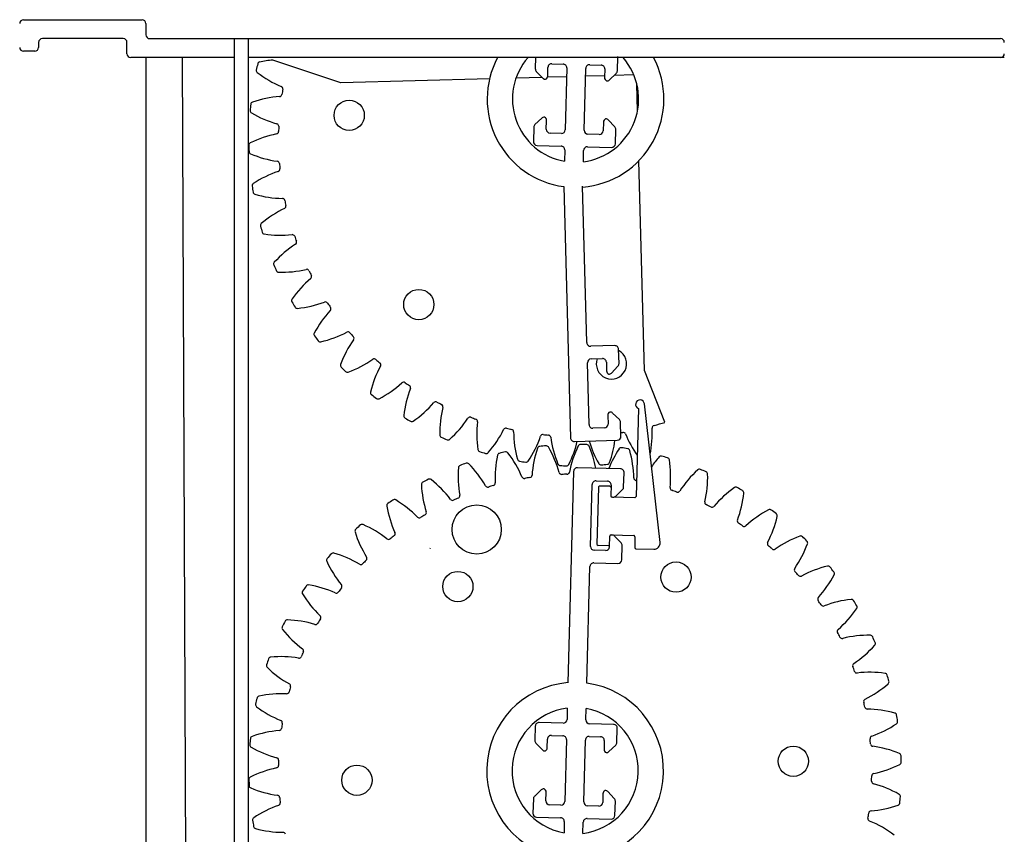
# Model space of a CAD drawing. Units: millimetres. Extents: x 172 to 38448, y -1429 to 9084.
# Drawn here: x 19357 to 19682, y 8717 to 8986 of the extents above; entities that cross this region are included whole.
import ezdxf

# ---------------------------------------------------------------- set-up
doc = ezdxf.new("R2010")
doc.units = ezdxf.units.MM

msp = doc.modelspace()

# ---------------------------------------------------------------- linework, layer by layer
at = {"color": 7, "linetype": 'Continuous'}
for p, q in [((19358.21, 8986.25), (19397.4, 8986.25)), ((19398.65, 8984.99), (19398.65, 8981.24)), ((19363.21, 8978.74), (19363.21, 8977.07)), ((19391.14, 8979.99), (19364.46, 8979.99)), ((19392.39, 8974.99), (19392.39, 8978.74)), ((19399.9, 8979.99), (19680.86, 8979.99)), ((19427.83, 8979.99), (19427.83, 8193.18)), ((19432.41, 8979.99), (19432.41, 8193.18)), ((19361.96, 8975.82), (19358.21, 8975.82)), ((19427.83, 8973.74), (19393.64, 8973.74)), ((19398.65, 8973.74), (19398.65, 8200.47)), ((19682.11, 8973.74), (19432.41, 8973.74)), ((19463.02, 8965.42), (19440.6, 8972.91)), ((19527.33, 8973.74), (19527.23, 8970.08)), ((19532.7, 8971.71), (19536.45, 8971.61)), ((19545.2, 8971.38), (19548.95, 8971.28)), ((19554.32, 8969.36), (19554.44, 8974.05)), ((19527.57, 8969.18), (19529.7, 8966.94)), ((19531.34, 8967.67), (19531.41, 8970.49)), ((19537.66, 8970.33), (19537.12, 8949.91)), ((19543.37, 8949.74), (19543.91, 8970.16)), ((19550.1, 8967.75), (19543.85, 8967.59)), ((19550.16, 8969.99), (19550.09, 8967.17)), ((19551.69, 8966.36), (19553.93, 8968.49)), ((19559.77, 8968.01), (19553.25, 8967.84)), ((19512.12, 8966.74), (19463.02, 8965.42)), ((19529.45, 8967.2), (19520.86, 8966.97)), ((19537.59, 8967.42), (19531.25, 8967.25)), ((19560.98, 8956.05), (19560.73, 8965.11)), ((19529.35, 8953.71), (19527.11, 8951.58)), ((19530.87, 8950.07), (19530.95, 8952.89)), ((19549.7, 8952.4), (19549.62, 8949.57)), ((19553.46, 8950.88), (19551.33, 8953.12)), ((19526.72, 8950.71), (19526.59, 8946.02)), ((19535.84, 8948.69), (19532.09, 8948.79)), ((19548.34, 8948.36), (19544.59, 8948.46)), ((19553.68, 8945.3), (19553.8, 8949.99)), ((19527.81, 8944.73), (19535.73, 8944.52)), ((19536.94, 8943.24), (19536.85, 8939.52)), ((19543.1, 8939.35), (19543.2, 8943.07)), ((19544.48, 8944.29), (19552.4, 8944.08)), ((19563.27, 8870.4), (19561.41, 8939.67)), ((19536.62, 8931.11), (19538.85, 8848.19)), ((19544.26, 8879.61), (19542.87, 8931.28)), ((19553.46, 8878.61), (19545.54, 8878.39)), ((19554.87, 8872.7), (19554.74, 8877.39)), ((19545.65, 8874.23), (19549.4, 8874.33)), ((19544.98, 8852.52), (19544.44, 8872.94)), ((19550.69, 8873.11), (19550.76, 8870.29)), ((19552.4, 8869.56), (19554.53, 8871.8)), ((19570.03, 8853.28), (19563.27, 8870.4)), ((19561.27, 8857.85), (19560.5, 8828.8)), ((19568.44, 8813.64), (19563.26, 8859.37)), ((19551.16, 8855.51), (19551.24, 8852.69)), ((19555, 8854.2), (19552.76, 8856.33)), ((19550.02, 8851.41), (19546.27, 8851.31)), ((19555.51, 8848.64), (19555.39, 8853.33)), ((19540.13, 8846.97), (19554.3, 8847.35)), ((19555.32, 8837.9), (19541.15, 8838.28)), ((19539.87, 8837.06), (19538.02, 8767.3)), ((19556.41, 8831.93), (19556.54, 8836.62)), ((19545.47, 8812.31), (19546.01, 8832.73)), ((19547.29, 8833.94), (19551.04, 8833.84)), ((19548.07, 8831.84), (19547.57, 8813.09)), ((19551.83, 8832.15), (19548.5, 8832.24)), ((19552.26, 8832.56), (19552.17, 8829.02)), ((19553.78, 8828.92), (19556.02, 8831.05)), ((19560.07, 8828.39), (19552.57, 8828.59)), ((19551.72, 8812.14), (19551.81, 8815.68)), ((19552.24, 8816.09), (19559.74, 8815.89)), ((19555.56, 8813.45), (19553.43, 8815.69)), ((19560.15, 8815.46), (19560.05, 8811.92)), ((19492.53, 8811.64), (19492.6, 8811.86)), ((19547.98, 8812.66), (19551.31, 8812.57)), ((19555.78, 8807.86), (19555.9, 8812.55)), ((19550.44, 8810.92), (19546.69, 8811.02)), ((19560.46, 8811.49), (19566.33, 8811.34)), ((19544.27, 8767.13), (19545.29, 8805.64)), ((19546.58, 8806.86), (19554.49, 8806.65)), ((19537.8, 8758.9), (19537.7, 8755.18)), ((19543.95, 8755.01), (19544.05, 8758.73)), ((19536.42, 8753.96), (19528.5, 8754.17)), ((19553.08, 8753.52), (19545.17, 8753.73)), ((19527.22, 8752.95), (19527.09, 8748.26)), ((19532.56, 8749.89), (19536.31, 8749.79)), ((19554.18, 8747.54), (19554.3, 8752.23)), ((19527.43, 8747.37), (19529.56, 8745.12)), ((19531.2, 8745.85), (19531.27, 8748.67)), ((19537.52, 8748.51), (19536.98, 8728.09)), ((19543.23, 8727.92), (19543.77, 8748.34)), ((19545.06, 8749.56), (19548.81, 8749.46)), ((19550.02, 8748.18), (19549.95, 8745.36)), ((19551.55, 8744.54), (19553.79, 8746.67)), ((19529.21, 8731.89), (19526.97, 8729.76)), ((19530.73, 8728.25), (19530.81, 8731.08)), ((19549.56, 8730.58), (19549.48, 8727.76)), ((19553.32, 8729.06), (19551.19, 8731.31)), ((19526.58, 8728.89), (19526.45, 8724.2)), ((19553.54, 8723.48), (19553.66, 8728.17)), ((19535.7, 8726.87), (19531.95, 8726.97)), ((19548.2, 8726.54), (19544.45, 8726.64)), ((19527.67, 8722.91), (19535.59, 8722.7)), ((19536.8, 8721.42), (19536.71, 8717.7)), ((19542.96, 8717.53), (19543.06, 8721.26)), ((19544.34, 8722.47), (19552.26, 8722.26))]:
    msp.add_line(p, q, dxfattribs=at)
msp.add_line((19413.86, 8200.47), (19410.74, 8973.74))
for centre, radius in [((19465.77, 8954.65), 5), ((19488.76, 8892.18), 5), ((19507.88, 8817.89), 8.13), ((19573.7, 8802.17), 5), ((19501.65, 8799.05), 5), ((19612.43, 8741.34), 5), ((19468.33, 8735.09), 5)]:
    msp.add_circle(centre, radius, dxfattribs=at)
for centre, radius, start, end in [((19358.21, 8984.99), 1.25, 90, 180), ((19397.4, 8984.99), 1.25, 0, 90), ((19399.9, 8981.24), 1.25, 180, 270), ((19364.46, 8978.74), 1.25, 90, 180), ((19391.14, 8978.74), 1.25, 0, 90), ((19680.86, 8978.74), 1.25, 0, 90), ((19358.21, 8977.07), 1.25, 180, 270), ((19361.96, 8977.07), 1.25, 270, 0), ((19393.64, 8974.99), 1.25, 180, 270), ((19680.86, 8974.99), 1.25, 270, 0), ((19540.38, 8946.64), 107.76, 166.5823, 167.688), ((19436.37, 8971.46), 0.834, 101.8177, 166.5823), ((19443.46, 8937.59), 35.43, 94.6246, 101.8177), ((19540.52, 8960.03), 29.18, 151.9835, 262.3308), ((19540.52, 8960.03), 20.84, 138.8818, 259.8545), ((19532.66, 8970.46), 1.25, 88.4815, 178.4815), ((19536.41, 8970.36), 1.25, 358.4815, 88.4815), ((19540.52, 8960.03), 29.18, 274.6321, 28.0165), ((19540.52, 8960.03), 20.84, 277.1084, 41.1182), ((19545.16, 8970.13), 1.25, 88.4815, 178.4815), ((19548.91, 8970.03), 1.25, 358.4815, 88.4815), ((19435.91, 8969.44), 0.834, 167.688, 232.4526), ((19457, 8996.87), 35.43, 232.4526, 247.324), ((19528.48, 8970.04), 1.25, 178.4815, 223.4815), ((19530.09, 8967.7), 1.25, 292.9513, 358.4815), ((19553.07, 8969.39), 1.25, 313.4815, 358.4815), ((19530.61, 8967.8), 1.25, 223.4815, 268.4815), ((19551.34, 8967.14), 1.25, 178.4815, 244.0117), ((19550.82, 8967.27), 1.25, 268.4815, 313.4815), ((19442.73, 8961.69), 0.834, 274.1463, 351.2427), ((19443.02, 8963.41), 0.834, 350.2275, 67.324), ((19540.38, 8946.64), 97.96, 170.2275, 171.2427), ((19540.38, 8946.64), 107.76, 173.7823, 174.888), ((19434.08, 8958.22), 0.834, 109.0177, 173.7823), ((19445.36, 8925.52), 35.43, 94.1463, 109.0177), ((19433.88, 8956.17), 0.834, 174.888, 239.6526), ((19451.36, 8986.03), 35.43, 239.6526, 254.524), ((19441.68, 8951.08), 0.834, 357.4275, 74.524), ((19527.97, 8950.67), 1.25, 133.4815, 178.4815), ((19530.21, 8952.8), 1.25, 88.4815, 133.4815), ((19529.7, 8952.93), 1.25, 358.4815, 64.0117), ((19550.95, 8952.36), 1.25, 112.9513, 178.4815), ((19550.43, 8952.26), 1.25, 43.4815, 88.4815), ((19448.75, 8913.77), 35.43, 101.3463, 116.2177), ((19441.62, 8949.33), 0.834, 281.3463, 358.4427), ((19540.38, 8946.64), 97.96, 177.4275, 178.4427), ((19532.12, 8950.04), 1.25, 178.4815, 268.4815), ((19535.87, 8949.94), 1.25, 268.4815, 358.4815), ((19544.62, 8949.71), 1.25, 178.4815, 268.4815), ((19548.37, 8949.61), 1.25, 268.4815, 358.4815), ((19552.55, 8950.02), 1.25, 358.4815, 43.4815), ((19433.47, 8944.81), 0.834, 116.2177, 180.9823), ((19527.84, 8945.98), 1.25, 178.4815, 268.4815), ((19552.43, 8945.33), 1.25, 268.4815, 358.4815), ((19540.38, 8946.64), 107.76, 180.9823, 182.088), ((19433.52, 8942.75), 0.834, 182.088, 246.8526), ((19447.12, 8974.56), 35.43, 246.8526, 261.724), ((19535.69, 8943.27), 1.25, 358.4815, 88.4815), ((19544.45, 8943.04), 1.25, 88.4815, 178.4815), ((19441.9, 8938.67), 0.834, 4.6275, 81.724), ((19540.38, 8946.64), 97.96, 184.6275, 185.6427), ((19453.6, 8902.55), 35.43, 108.5463, 123.4177), ((19442.06, 8936.93), 0.834, 288.5463, 5.6427), ((19434.54, 8931.43), 0.834, 123.4177, 188.1823), ((19540.38, 8946.64), 107.76, 188.1823, 189.288), ((19434.86, 8929.39), 0.834, 189.288, 254.0526), ((19444.36, 8962.65), 35.43, 254.0526, 268.924), ((19443.68, 8926.39), 0.834, 11.8275, 88.924), ((19540.38, 8946.64), 97.96, 191.8275, 192.8427), ((19459.81, 8892.02), 35.43, 115.7463, 130.6177), ((19444.05, 8924.68), 0.834, 295.7463, 12.8427), ((19437.28, 8918.28), 0.834, 130.6177, 195.3823), ((19540.38, 8946.64), 107.76, 195.3823, 196.488), ((19437.85, 8916.3), 0.834, 196.488, 261.2526), ((19443.11, 8950.49), 35.43, 261.2526, 276.124), ((19446.98, 8914.43), 0.834, 19.0275, 96.124), ((19540.38, 8946.64), 97.96, 199.0275, 200.0427), ((19447.57, 8912.78), 0.834, 302.9463, 20.0427), ((19467.29, 8882.35), 35.43, 122.9463, 137.8177), ((19441.65, 8905.58), 0.834, 137.8177, 202.5823), ((19540.38, 8946.64), 107.76, 202.5823, 203.688), ((19442.46, 8903.69), 0.834, 203.688, 268.4526), ((19443.4, 8938.27), 35.43, 268.4526, 283.324), ((19451.75, 8902.98), 0.834, 26.2275, 103.324), ((19540.38, 8946.64), 97.96, 206.2275, 207.2427), ((19475.92, 8873.7), 35.43, 130.1463, 145.0177), ((19452.54, 8901.42), 0.834, 310.1463, 27.2427), ((19447.58, 8893.53), 0.834, 145.0177, 209.7823), ((19540.38, 8946.64), 107.76, 209.7823, 210.888), ((19445.21, 8926.18), 35.43, 275.6526, 290.524), ((19457.92, 8892.22), 0.834, 33.4275, 110.524), ((19448.62, 8891.75), 0.834, 210.888, 275.6526), ((19485.57, 8866.2), 35.43, 137.3463, 152.2177), ((19540.38, 8946.64), 97.96, 213.4275, 214.4427), ((19458.9, 8890.77), 0.834, 317.3463, 34.4427), ((19448.53, 8914.41), 35.43, 282.8526, 297.724), ((19465.4, 8882.31), 0.834, 40.6275, 117.724), ((19454.96, 8882.32), 0.834, 152.2177, 216.9823), ((19540.38, 8946.64), 107.76, 216.9823, 218.088), ((19456.22, 8880.69), 0.834, 218.088, 282.8526), ((19496.09, 8859.96), 35.43, 144.5463, 159.4177), ((19540.38, 8946.64), 97.96, 220.6275, 221.6427), ((19466.55, 8881), 0.834, 324.5463, 41.6427), ((19545.51, 8879.64), 1.25, 181.5351, 271.5351), ((19552.37, 8872.57), 5, 160.0618, 61.5351), ((19553.49, 8877.36), 1.25, 1.5351, 91.5351), ((19453.29, 8903.16), 35.43, 290.0526, 304.924), ((19474.05, 8873.42), 0.834, 47.8275, 124.924), ((19540.38, 8946.64), 97.96, 227.8275, 228.8427), ((19545.69, 8872.98), 1.25, 91.5351, 181.5351), ((19549.44, 8873.08), 1.25, 1.5351, 91.5351), ((19463.7, 8872.12), 0.834, 159.4177, 224.1823), ((19540.38, 8946.64), 107.76, 224.1823, 225.288), ((19465.15, 8870.66), 0.834, 225.288, 290.0526), ((19507.3, 8855.09), 35.43, 151.7463, 166.6177), ((19475.36, 8872.26), 0.834, 331.7463, 48.8427), ((19552.01, 8870.32), 1.25, 181.5351, 247.0653), ((19553.62, 8872.66), 1.25, 316.5351, 1.5351), ((19551.49, 8870.42), 1.25, 271.5351, 316.5351), ((19459.43, 8892.58), 35.43, 297.2526, 312.124), ((19483.75, 8865.69), 0.834, 55.0275, 132.124), ((19519.04, 8851.67), 35.43, 158.9463, 173.8177), ((19540.38, 8946.64), 97.96, 235.0275, 236.0427), ((19485.19, 8864.7), 0.834, 338.9463, 56.0427), ((19473.64, 8863.1), 0.834, 166.6177, 231.3823), ((19540.38, 8946.64), 107.76, 231.3823, 232.488), ((19475.27, 8861.83), 0.834, 232.488, 297.2526), ((19561.81, 8859.2), 1.46, 6.466, 248.4402), ((19466.84, 8882.87), 35.43, 304.4526, 319.324), ((19494.34, 8859.23), 0.834, 62.2275, 139.324), ((19540.38, 8946.64), 97.96, 242.2275, 243.2427), ((19531.11, 8849.74), 35.43, 166.1463, 181.0177), ((19495.9, 8858.43), 0.834, 346.1463, 63.2427), ((19484.64, 8855.4), 0.834, 173.8177, 238.5823), ((19540.38, 8946.64), 107.76, 238.5823, 239.688), ((19475.41, 8874.15), 35.43, 311.6526, 326.524), ((19505.66, 8854.15), 0.834, 69.4275, 146.524), ((19540.38, 8946.64), 97.96, 249.4275, 250.4427), ((19507.31, 8853.55), 0.834, 353.3463, 70.4427), ((19552.41, 8855.55), 1.25, 116.0049, 181.5351), ((19551.9, 8855.42), 1.25, 46.5351, 91.5351), ((19554.14, 8853.29), 1.25, 1.5351, 46.5351), ((19486.41, 8854.34), 0.834, 239.688, 304.4526), ((19543.32, 8849.35), 35.43, 173.3463, 188.2177), ((19485.01, 8866.58), 35.43, 318.8526, 333.724), ((19517.53, 8850.53), 0.834, 76.6275, 153.724), ((19540.38, 8946.64), 97.96, 256.6275, 257.6427), ((19519.23, 8850.14), 0.834, 0.5463, 77.6427), ((19546.23, 8852.56), 1.25, 181.5351, 271.5351), ((19549.99, 8852.66), 1.25, 271.5351, 1.5351), ((19530.43, 8849.81), 35.43, 348.4575, 2.524), ((19566.66, 8851.41), 0.834, 105.4275, 182.524), ((19540.38, 8946.64), 97.96, 285.4275, 287.619), ((19496.52, 8849.13), 0.834, 181.0177, 245.7823), ((19540.38, 8946.64), 107.76, 245.7823, 246.888), ((19498.41, 8848.3), 0.834, 246.888, 311.6526), ((19555.5, 8850.48), 35.43, 180.5463, 195.4177), ((19495.48, 8860.27), 35.43, 326.0526, 340.924), ((19529.75, 8848.42), 0.834, 83.8275, 160.924), ((19540.38, 8946.64), 97.96, 263.8275, 264.8427), ((19531.5, 8848.25), 0.834, 7.7463, 84.8427), ((19567.43, 8853.14), 35.43, 187.7463, 202.6177), ((19540.1, 8848.22), 1.25, 181.5351, 271.5351), ((19518.37, 8851.82), 35.43, 340.4526, 352.7187), ((19554.26, 8848.6), 1.25, 271.5351, 1.5351), ((19540.38, 8946.64), 97.96, 278.8695, 279.2427), ((19556.25, 8849.13), 0.834, 22.1463, 99.2427), ((19589.83, 8862.8), 35.43, 202.1463, 215.1429), ((19509.08, 8844.4), 0.834, 188.2177, 252.9823), ((19561.48, 8833.24), 35.43, 160.9989, 175.8704), ((19528.77, 8844.51), 0.834, 96.2343, 160.9989), ((19540.38, 8738.22), 107.76, 95.1286, 96.2343), ((19530.82, 8844.71), 0.834, 30.364, 95.1286), ((19500.97, 8827.22), 35.43, 15.4926, 30.364), ((19506.66, 8855.33), 35.43, 333.2526, 346.4036), ((19573.22, 8829.85), 35.43, 153.7989, 168.6704), ((19542.18, 8845.12), 0.834, 89.0343, 153.7989), ((19540.38, 8738.22), 107.76, 87.9286, 89.0343), ((19544.24, 8845.07), 0.834, 23.164, 87.9286), ((19578.94, 8857.26), 35.43, 196.6667, 209.8177), ((19512.44, 8831.46), 35.43, 10.8247, 23.164), ((19584.45, 8825.01), 35.43, 146.5989, 158.4887), ((19555.56, 8844.06), 0.834, 81.8343, 146.5989), ((19540.38, 8738.22), 107.76, 80.7286, 81.8343), ((19557.6, 8843.74), 0.834, 15.964, 80.7286), ((19540.38, 8946.64), 107.76, 252.9823, 254.088), ((19511.06, 8843.82), 0.834, 254.088, 318.8526), ((19549.4, 8835.14), 35.43, 168.1989, 183.0704), ((19515.54, 8842.21), 0.834, 103.4343, 168.1989), ((19540.38, 8738.22), 107.76, 102.3286, 103.4343), ((19517.55, 8842.67), 0.834, 37.564, 102.3286), ((19490.12, 8821.58), 35.43, 22.6926, 37.564), ((19522.15, 8841.29), 0.834, 195.4177, 260.1823), ((19524.34, 8834.23), 35.43, 1.0926, 15.964), ((19594.98, 8818.8), 35.43, 139.3989, 145.9884), ((19568.71, 8841.32), 0.834, 74.6343, 139.3989), ((19540.38, 8738.22), 107.76, 73.5286, 74.6343), ((19570.69, 8840.75), 0.834, 8.764, 73.5286), ((19536.5, 8835.48), 35.43, 353.8926, 8.764), ((19537.18, 8835.5), 35.43, 175.3989, 190.2704), ((19502.7, 8838.28), 0.834, 110.6343, 175.3989), ((19540.38, 8738.22), 107.76, 109.5286, 110.6343), ((19504.64, 8838.99), 0.834, 44.764, 109.5286), ((19480.07, 8814.63), 35.43, 29.8926, 44.764), ((19540.38, 8946.64), 107.76, 260.1823, 261.288), ((19524.18, 8840.95), 0.834, 261.288, 326.0526), ((19535.49, 8839.83), 0.834, 202.6177, 267.3823), ((19540.38, 8946.64), 107.76, 267.3823, 268.488), ((19537.56, 8839.76), 0.834, 268.488, 333.2526), ((19541.12, 8837.03), 1.25, 88.4815, 178.4815), ((19548.92, 8840.06), 0.834, 209.8177, 274.5823), ((19540.38, 8946.64), 107.76, 274.5823, 275.688), ((19550.97, 8840.25), 0.834, 275.688, 340.4526), ((19555.29, 8836.65), 1.25, 358.4815, 88.4815), ((19604.65, 8811.32), 35.43, 132.1989, 147.0704), ((19581.41, 8836.95), 0.834, 67.4343, 132.1989), ((19540.38, 8738.22), 107.76, 66.3286, 67.4343), ((19540.38, 8738.22), 107.76, 116.7286, 117.8343), ((19492.29, 8833.71), 0.834, 51.964, 116.7286), ((19470.97, 8806.47), 35.43, 37.0926, 51.964), ((19523.58, 8835.57), 0.834, 202.6926, 279.7891), ((19540.38, 8738.22), 97.96, 98.7739, 99.7891), ((19525.31, 8835.85), 0.834, 278.7739, 355.8704), ((19535.91, 8836.91), 0.834, 195.4926, 272.5891), ((19540.38, 8738.22), 97.96, 91.5739, 92.5891), ((19537.66, 8836.97), 0.834, 271.5739, 348.6704), ((19560.6, 8834.92), 0.834, 181.0926, 258.1891), ((19548.72, 8835.2), 35.43, 346.6926, 1.564), ((19583.31, 8836.14), 0.834, 1.564, 66.3286), ((19490.45, 8832.77), 0.834, 117.8343, 182.5989), ((19525.01, 8834.34), 35.43, 182.5989, 197.4704), ((19511.51, 8832.7), 0.834, 209.8926, 286.9891), ((19540.38, 8738.22), 97.96, 105.9739, 106.9891), ((19513.19, 8833.2), 0.834, 285.9739, 3.0704), ((19547.26, 8832.69), 1.25, 88.4815, 178.4815), ((19548.49, 8831.83), 0.417, 88.4815, 178.4815), ((19551.01, 8832.59), 1.25, 358.4815, 88.4815), ((19551.82, 8831.74), 0.417, 358.4815, 88.4815), ((19555.16, 8831.96), 1.25, 313.4815, 358.4815), ((19540.38, 8738.22), 97.96, 78.0621, 78.1891), ((19572.56, 8831.62), 0.834, 173.8926, 250.9891), ((19613.3, 8802.69), 35.43, 124.9989, 139.8704), ((19593.46, 8831.03), 0.834, 60.2343, 124.9989), ((19540.38, 8738.22), 107.76, 59.1286, 60.2343), ((19499.9, 8828.34), 0.834, 217.0926, 294.1891), ((19540.38, 8738.22), 97.96, 113.1739, 114.1891), ((19501.5, 8829.04), 0.834, 293.1739, 10.2704), ((19552.58, 8829.01), 0.417, 178.4815, 268.4815), ((19552.92, 8829.83), 1.25, 268.4815, 313.4815), ((19560.08, 8828.81), 0.417, 268.4815, 358.4815), ((19540.38, 8738.22), 97.96, 69.9739, 70.9891), ((19574.21, 8831.04), 0.834, 249.9739, 327.0704), ((19560.81, 8833.39), 35.43, 339.4926, 354.364), ((19595.24, 8829.99), 0.834, 354.364, 59.1286), ((19479, 8825.77), 0.834, 125.0343, 189.7989), ((19513.09, 8831.65), 35.43, 189.7989, 204.6704), ((19540.38, 8738.22), 107.76, 123.9286, 125.0343), ((19480.7, 8826.93), 0.834, 59.164, 123.9286), ((19462.96, 8797.23), 35.43, 44.2926, 59.164), ((19584.01, 8826.85), 0.834, 166.6926, 243.7891), ((19540.38, 8738.22), 97.96, 62.7739, 63.7891), ((19585.58, 8826.06), 0.834, 242.7739, 319.8704), ((19488.92, 8822.55), 0.834, 224.2926, 301.3891), ((19540.38, 8738.22), 97.96, 120.3739, 121.3891), ((19490.42, 8823.45), 0.834, 300.3739, 17.4704), ((19620.81, 8793.04), 35.43, 117.7989, 132.6704), ((19572.58, 8830.08), 35.43, 332.2926, 347.164), ((19604.67, 8823.65), 0.834, 53.0343, 117.7989), ((19540.38, 8738.22), 107.76, 51.9286, 53.0343), ((19606.31, 8822.39), 0.834, 347.164, 51.9286), ((19540.38, 8738.22), 107.76, 131.1286, 132.2343), ((19470.05, 8818.75), 0.834, 66.364, 131.1286), ((19456.18, 8787.06), 35.43, 51.4926, 66.364), ((19594.78, 8820.68), 0.834, 159.4926, 236.5891), ((19540.38, 8738.22), 97.96, 55.5739, 56.5891), ((19596.23, 8819.71), 0.834, 235.5739, 312.6704), ((19468.51, 8817.38), 0.834, 132.2343, 196.9989), ((19501.59, 8827.5), 35.43, 196.9989, 211.8704), ((19478.76, 8815.44), 0.834, 231.4926, 308.5891), ((19540.38, 8738.22), 97.96, 127.5739, 128.5891), ((19480.13, 8816.52), 0.834, 307.5739, 24.6704), ((19552.23, 8815.67), 0.417, 88.4815, 178.4815), ((19552.52, 8814.83), 1.25, 43.4815, 88.4815), ((19559.73, 8815.47), 0.417, 358.4815, 88.4815), ((19627.05, 8782.53), 35.43, 110.5989, 125.4704), ((19614.87, 8814.91), 0.834, 45.8343, 110.5989), ((19540.38, 8738.22), 107.76, 44.7286, 45.8343), ((19546.72, 8812.27), 1.25, 178.4815, 268.4815), ((19547.99, 8813.07), 0.417, 178.4815, 268.4815), ((19550.47, 8812.17), 1.25, 268.4815, 358.4815), ((19551.33, 8812.99), 0.417, 268.4815, 358.4815), ((19554.65, 8812.59), 1.25, 358.4815, 43.4815), ((19560.47, 8811.91), 0.417, 178.4815, 268.4815), ((19566.38, 8813.41), 2.07, 268.4815, 6.466), ((19604.68, 8813.22), 0.834, 152.2926, 229.3891), ((19540.38, 8738.22), 97.96, 48.3739, 49.3891), ((19583.84, 8825.32), 35.43, 325.0926, 339.964), ((19616.34, 8813.46), 0.834, 339.964, 44.7286), ((19459.15, 8807.75), 0.834, 139.4343, 204.1989), ((19540.38, 8738.22), 107.76, 138.3286, 139.4343), ((19460.51, 8809.3), 0.834, 73.564, 138.3286), ((19450.72, 8776.12), 35.43, 58.6926, 73.564), ((19470.8, 8808.35), 0.834, 314.7739, 31.8704), ((19606, 8812.06), 0.834, 228.3739, 305.4704), ((19490.71, 8821.93), 35.43, 204.1989, 219.0704), ((19469.56, 8807.11), 0.834, 238.6926, 315.7891), ((19540.38, 8738.22), 97.96, 134.7739, 135.7891), ((19546.54, 8805.61), 1.25, 88.4815, 178.4815), ((19554.53, 8807.9), 1.25, 268.4815, 358.4815), ((19613.58, 8804.56), 0.834, 145.0926, 222.1891), ((19631.92, 8771.32), 35.43, 103.3989, 118.2704), ((19623.9, 8804.97), 0.834, 38.6343, 103.3989), ((19540.38, 8738.22), 107.76, 37.5286, 38.6343), ((19540.38, 8738.22), 97.96, 41.1739, 42.1891), ((19614.74, 8803.26), 0.834, 221.1739, 298.2704), ((19594.41, 8819.18), 35.43, 317.8926, 332.764), ((19625.17, 8803.35), 0.834, 332.764, 37.5286), ((19540.38, 8738.22), 107.76, 145.5286, 146.6343), ((19452.23, 8798.73), 0.834, 80.764, 145.5286), ((19446.68, 8764.59), 35.43, 65.8926, 80.764), ((19540.38, 8738.22), 97.96, 141.9739, 142.9891), ((19462.55, 8799.08), 0.834, 321.9739, 39.0704), ((19451.08, 8797.02), 0.834, 146.6343, 211.3989), ((19480.61, 8815.05), 35.43, 211.3989, 226.2704), ((19461.49, 8797.69), 0.834, 245.8926, 322.9891), ((19621.32, 8794.87), 0.834, 137.8926, 214.9891), ((19540.38, 8738.22), 97.96, 33.9739, 34.9891), ((19622.31, 8793.42), 0.834, 213.9739, 291.0704), ((19635.34, 8759.59), 35.43, 96.1989, 111.0704), ((19631.61, 8793.98), 0.834, 31.4343, 96.1989), ((19540.38, 8738.22), 107.76, 30.3286, 31.4343), ((19632.67, 8792.21), 0.834, 325.564, 30.3286), ((19455.54, 8788.84), 0.834, 329.1739, 46.2704), ((19604.13, 8811.77), 35.43, 310.6926, 325.564), ((19444.41, 8785.37), 0.834, 153.8343, 218.5989), ((19540.38, 8738.22), 107.76, 152.7286, 153.8343), ((19445.34, 8787.21), 0.834, 87.964, 152.7286), ((19444.11, 8752.63), 35.43, 73.0926, 87.964), ((19454.66, 8787.33), 0.834, 253.0926, 330.1891), ((19540.38, 8738.22), 97.96, 149.1739, 150.1891), ((19471.45, 8806.95), 35.43, 218.5989, 233.4704), ((19627.78, 8784.28), 0.834, 130.6926, 207.7891), ((19540.38, 8738.22), 97.96, 26.7739, 27.7891), ((19628.58, 8782.72), 0.834, 206.7739, 283.8704), ((19637.27, 8747.51), 35.43, 88.9989, 103.8704), ((19637.88, 8782.1), 0.834, 24.2343, 88.9989), ((19540.38, 8738.22), 107.76, 23.1286, 24.2343), ((19612.85, 8803.2), 35.43, 303.4926, 318.364), ((19638.71, 8780.21), 0.834, 318.364, 23.1286), ((19443.06, 8740.46), 35.43, 80.2926, 95.164), ((19449.18, 8776.2), 0.834, 260.2926, 337.3891), ((19540.38, 8738.22), 97.96, 156.3739, 157.3891), ((19449.86, 8777.81), 0.834, 336.3739, 53.4704), ((19439.26, 8772.97), 0.834, 161.0343, 225.7989), ((19540.38, 8738.22), 107.76, 159.9286, 161.0343), ((19439.95, 8774.91), 0.834, 95.164, 159.9286), ((19632.86, 8772.96), 0.834, 123.4926, 200.5891), ((19540.38, 8738.22), 97.96, 19.5739, 20.5891), ((19463.38, 8797.77), 35.43, 225.7989, 240.6704), ((19633.46, 8771.31), 0.834, 199.5739, 276.6704), ((19637.68, 8735.3), 35.43, 81.7989, 96.6704), ((19642.61, 8769.54), 0.834, 17.0343, 81.7989), ((19540.38, 8738.22), 107.76, 15.9286, 17.0343), ((19445.61, 8766.15), 0.834, 343.5739, 60.6704), ((19540.38, 8738.22), 29.18, 94.6321, 262.3308), ((19540.38, 8738.22), 29.18, 274.6321, 82.3308), ((19620.42, 8793.6), 35.43, 296.2926, 311.164), ((19643.2, 8767.56), 0.834, 311.164, 15.9286), ((19436.14, 8762.03), 0.834, 102.364, 167.1286), ((19443.55, 8728.24), 35.43, 87.4926, 102.364), ((19445.13, 8764.47), 0.834, 267.4926, 344.5891), ((19540.38, 8738.22), 97.96, 163.5739, 164.5891), ((19435.7, 8760.02), 0.834, 168.2343, 232.9989), ((19540.38, 8738.22), 107.76, 167.1286, 168.2343), ((19636.49, 8761.09), 0.834, 116.2926, 193.3891), ((19540.38, 8738.22), 97.96, 12.3739, 13.3891), ((19456.52, 8787.65), 35.43, 232.9989, 247.8704), ((19540.38, 8738.22), 20.84, 97.1084, 259.8545), ((19540.38, 8738.22), 20.84, 277.1084, 79.8545), ((19636.88, 8759.39), 0.834, 192.3739, 269.4704), ((19636.54, 8723.12), 35.43, 74.5989, 89.4704), ((19645.73, 8756.48), 0.834, 9.8343, 74.5989), ((19540.38, 8738.22), 107.76, 8.7286, 9.8343), ((19442.86, 8754.06), 0.834, 350.7739, 67.8704), ((19540.38, 8738.22), 97.96, 170.7739, 171.7891), ((19528.47, 8752.92), 1.25, 88.4815, 178.4815), ((19536.45, 8755.21), 1.25, 268.4815, 358.4815), ((19545.2, 8754.98), 1.25, 178.4815, 268.4815), ((19553.05, 8752.27), 1.25, 358.4815, 88.4815), ((19626.74, 8783.13), 35.43, 289.0926, 303.964), ((19646.06, 8754.44), 0.834, 303.964, 8.7286), ((19445.56, 8716.18), 35.43, 94.6926, 109.564), ((19442.6, 8752.33), 0.834, 274.6926, 351.7891), ((19532.52, 8748.64), 1.25, 88.4815, 178.4815), ((19536.27, 8748.54), 1.25, 358.4815, 88.4815), ((19540.38, 8738.22), 107.76, 174.3286, 175.4343), ((19433.79, 8746.73), 0.834, 175.4343, 240.1989), ((19433.98, 8748.78), 0.834, 109.564, 174.3286), ((19528.34, 8748.23), 1.25, 178.4815, 223.4815), ((19545.02, 8748.31), 1.25, 88.4815, 178.4815), ((19548.77, 8748.21), 1.25, 358.4815, 88.4815), ((19552.93, 8747.58), 1.25, 313.4815, 358.4815), ((19638.6, 8748.87), 0.834, 109.0926, 186.1891), ((19540.38, 8738.22), 97.96, 5.1739, 6.1891), ((19638.77, 8747.12), 0.834, 185.1739, 262.2704), ((19450.99, 8776.75), 35.43, 240.1989, 255.0704), ((19530.47, 8745.98), 1.25, 223.4815, 268.4815), ((19529.95, 8745.89), 1.25, 292.9513, 358.4815), ((19551.2, 8745.32), 1.25, 178.4815, 244.0117), ((19550.68, 8745.45), 1.25, 268.4815, 313.4815), ((19633.89, 8711.19), 35.43, 67.3989, 82.2704), ((19647.19, 8743.13), 0.834, 2.6343, 67.3989), ((19441.64, 8741.71), 0.834, 357.9739, 75.0704), ((19540.38, 8738.22), 97.96, 177.9739, 178.9891), ((19631.68, 8771.96), 35.43, 281.8926, 296.764), ((19647.26, 8741.07), 0.834, 296.764, 1.5286), ((19540.38, 8738.22), 107.76, 1.5286, 2.6343), ((19449.07, 8704.47), 35.43, 101.8926, 116.764), ((19441.6, 8739.96), 0.834, 281.8926, 358.9891), ((19639.16, 8736.47), 0.834, 101.8926, 178.9891), ((19433.49, 8735.36), 0.834, 116.764, 181.5286), ((19540.38, 8738.22), 107.76, 181.5286, 182.6343), ((19540.38, 8738.22), 97.96, 357.9739, 358.9891), ((19639.11, 8734.72), 0.834, 177.9739, 255.0704), ((19629.77, 8699.68), 35.43, 60.1989, 75.0704), ((19433.57, 8733.3), 0.834, 182.6343, 247.3989), ((19446.86, 8765.24), 35.43, 247.3989, 262.2704), ((19530.07, 8730.98), 1.25, 88.4815, 133.4815), ((19529.56, 8731.11), 1.25, 358.4815, 64.0117), ((19550.81, 8730.55), 1.25, 112.9513, 178.4815), ((19550.29, 8730.45), 1.25, 43.4815, 88.4815), ((19646.96, 8729.7), 0.834, 355.4343, 60.1989), ((19441.98, 8729.31), 0.834, 5.1739, 82.2704), ((19442.16, 8727.56), 0.834, 289.0926, 6.1891), ((19540.38, 8738.22), 97.96, 185.1739, 186.1891), ((19527.83, 8728.86), 1.25, 133.4815, 178.4815), ((19531.98, 8728.22), 1.25, 178.4815, 268.4815), ((19535.73, 8728.12), 1.25, 268.4815, 358.4815), ((19544.48, 8727.89), 1.25, 178.4815, 268.4815), ((19548.23, 8727.79), 1.25, 268.4815, 358.4815), ((19552.41, 8728.2), 1.25, 358.4815, 43.4815), ((19646.78, 8727.65), 0.834, 289.564, 354.3286), ((19540.38, 8738.22), 107.76, 354.3286, 355.4343), ((19454.02, 8693.3), 35.43, 109.0926, 123.964), ((19527.7, 8724.16), 1.25, 178.4815, 268.4815), ((19540.38, 8738.22), 97.96, 350.7739, 351.7891), ((19638.16, 8724.11), 0.834, 94.6926, 171.7891), ((19635.19, 8760.25), 35.43, 274.6926, 289.564), ((19434.69, 8721.99), 0.834, 123.964, 188.7286), ((19540.38, 8738.22), 107.76, 188.7286, 189.8343), ((19535.55, 8721.45), 1.25, 358.4815, 88.4815), ((19544.31, 8721.22), 1.25, 88.4815, 178.4815), ((19552.29, 8723.51), 1.25, 268.4815, 358.4815), ((19637.89, 8722.38), 0.834, 170.7739, 247.8704), ((19624.23, 8688.78), 35.43, 52.5559, 67.8704), ((19435.02, 8719.95), 0.834, 189.8343, 254.5989), ((19444.21, 8753.31), 35.43, 254.5989, 269.4704), ((19443.88, 8717.04), 0.834, 12.3739, 89.4704)]:
    msp.add_arc(centre, radius, start, end, dxfattribs=at)

doc.saveas('drawing.dxf')
